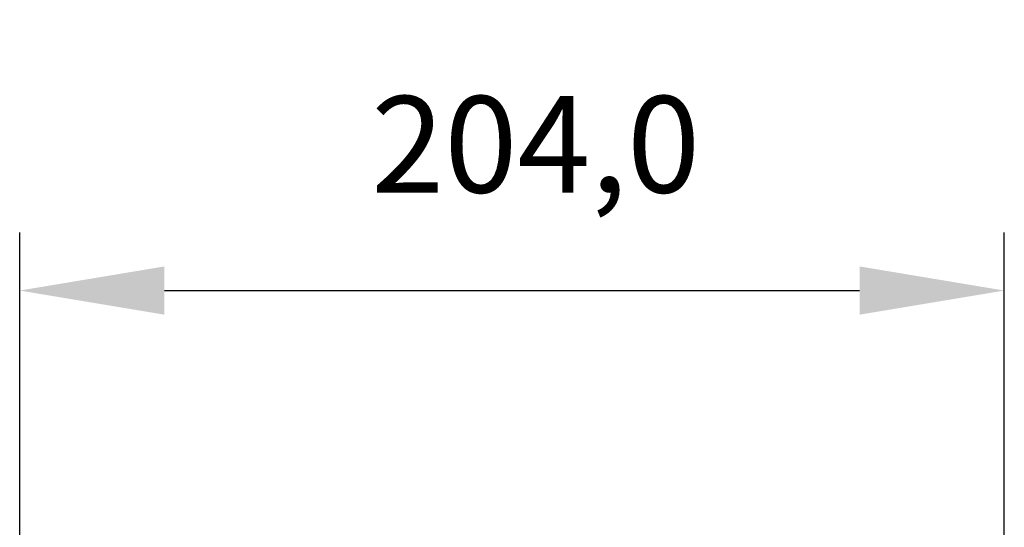
# Model space of a CAD drawing. Units: millimetres. Extents: x 734 to 2541, y -603 to 671.
# Drawn here: x 1130 to 1334, y 268 to 374 of the extents above; entities that cross this region are included whole.
import ezdxf

# ---------------------------------------------------------------- set-up
doc = ezdxf.new("R2010")
doc.units = ezdxf.units.MM
doc.header["$PDSIZE"] = -1
doc.styles.add('SLDTEXTSTYLE0', font='txt')
doc.styles.get("Standard").update_dxf_attribs({"font": 'malgun.ttf'})
doc.dimstyles.new('ISO-25', dxfattribs={"dimtxt": 2.5, "dimasz": 2.5, "dimexe": 1.25, "dimexo": 0.625, "dimtad": 1, "dimtxsty": 'SLDTEXTSTYLE0', "dimcen": 2.5, "dimadec": 0, "dimazin": 0, "dimtfac": 1, "dimtmove": 0, "dimatfit": 3, "dimfxl": 1, "dimarcsym": 0})

# ---------------------------------------------------------------- blocks, each defined once
blk = doc.blocks.new('*D39')
at = {"color": 0, "lineweight": -2, "transparency": 16777216}
for p, q in [((1130.18, 218.03), (1130.18, 329.4)), ((1334.18, 226.36), (1334.18, 329.4)), ((1160.18, 317.4), (1304.18, 317.4))]:
    blk.add_line(p, q, dxfattribs=at)
at = {"color": 0, "transparency": 16777216}
for points in [[(1160.18, 322.4), (1160.18, 312.4), (1130.18, 317.4)], [(1304.18, 322.4), (1304.18, 312.4), (1334.18, 317.4)]]:
    blk.add_solid(points, dxfattribs=at)
at = {"layer": 'Defpoints', "color": 0, "transparency": 16777216}
for p in [(1334.18, 317.4), (1334.18, 214.36), (1130.18, 206.03)]:
    blk.add_point(p, dxfattribs=at)
at = {"color": 0, "transparency": 16777216, "insert": (1237.09, 347.7), "char_height": 39.375, "attachment_point": 5}
blk.add_mtext('{\\H0.50794x;204,0}', dxfattribs=at)

msp = doc.modelspace()

# ---------------------------------------------------------------- dimensions: what is measured, and where the dimension line sits
at = {"color": 0}
dim = msp.add_linear_dim(base=(1334.18, 317.4), p1=(1130.18, 206.03), p2=(1334.18, 214.36), text='{\\H0.50794x;<>}', dimstyle='ISO-25', override={"dimtxt": 39.375, "dimasz": 30, "dimexe": 12, "dimexo": 12, "dimgap": 18.288, "dimtih": 1, "dimtoh": 1, "dimdec": 1, "dimzin": 0, "dimtxsty": 'Standard', "dimadec": 1, "dimtdec": 1, "dimtzin": 0}, dxfattribs=at)
dim.commit()
dim.dimension.update_dxf_attribs({"geometry": '*D39', "text_midpoint": (1237.09, 317.4), "dimtype": 160})

doc.saveas('drawing.dxf')
